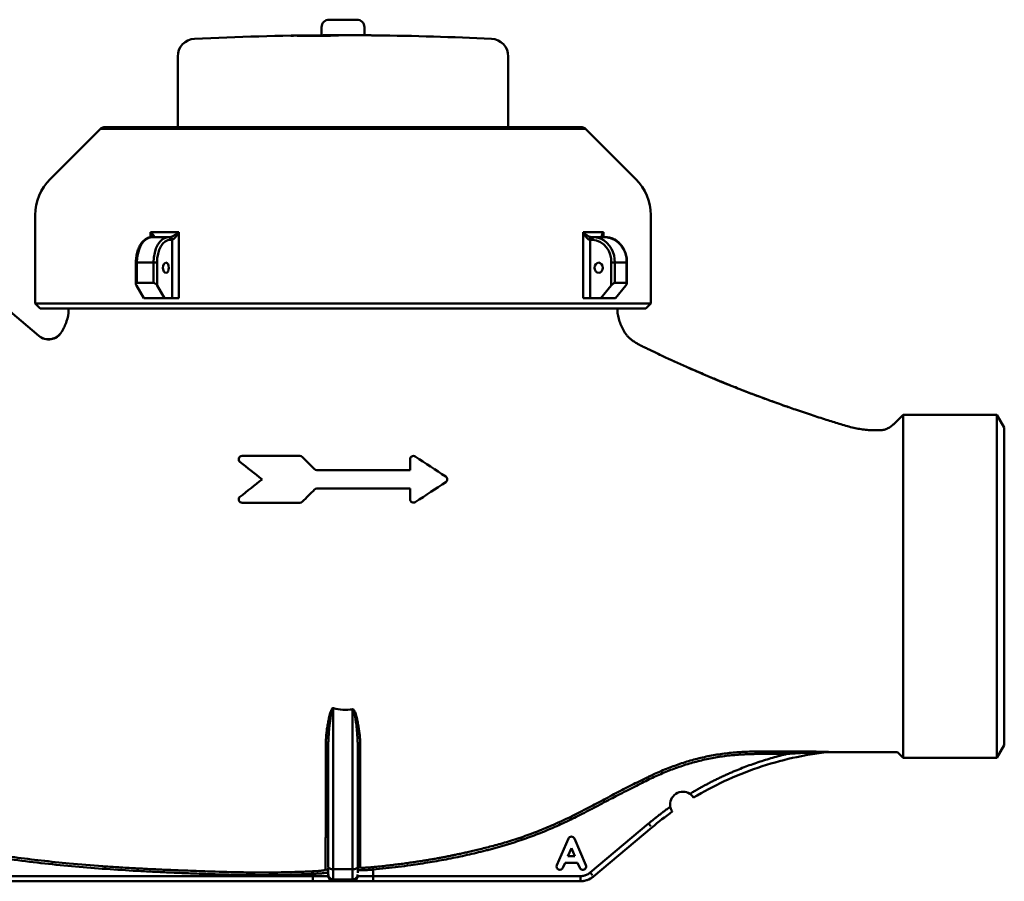
# Model space of a CAD drawing. Extents: x 390 to 3136, y 412 to 865.
# Drawn here: x 2943 to 3136, y 502 to 671 of the extents above; entities that cross this region are included whole.
import ezdxf

# ---------------------------------------------------------------- set-up
doc = ezdxf.new("R2010")
doc.units = 0
doc.layers.get('0').update_dxf_attribs({"linetype": 'CONTINUOUS'})
doc.layers.add('AM_0', color=7, linetype='CONTINUOUS', lineweight=50)

# ---------------------------------------------------------------- blocks, each defined once
blk = doc.blocks.new('A$C22052C31')
at = {"linetype": 'Continuous'}
for p, q in [((167.3, 169.35), (172.7, 169.35)), ((165.8, 167.88), (165.77, 166.29)), ((174.23, 166.28), (174.2, 167.88)), ((165.56, 166.28), (165.56, 166.3)), ((176.84, 166.3), (176.84, 166.26)), ((137.5, 162.1), (137.5, 148.2)), ((202.5, 148.2), (202.5, 162.1)), ((122.31, 147.91), (112.43, 138.03)), ((122.31, 147.91), (217.69, 147.91)), ((123.01, 148.2), (216.99, 148.2)), ((227.57, 138.03), (217.69, 147.91)), ((109.5, 130.96), (109.5, 113.6)), ((230.5, 113.6), (230.5, 130.96)), ((131.29, 126.22), (130.79, 125.76)), ((131.83, 126.5), (131.29, 126.22)), ((132.4, 126.6), (131.83, 126.5)), ((132.15, 127.6), (137.76, 127.6)), ((132.15, 126.57), (132.15, 127.6)), ((135.66, 126.6), (132.4, 126.6)), ((134.04, 125.76), (134.55, 126.22)), ((134.55, 126.22), (135.09, 126.5)), ((135.55, 126.01), (135.06, 125.76)), ((135.09, 126.5), (135.66, 126.6)), ((136.06, 126.1), (135.55, 126.01)), ((135.66, 126.6), (135.97, 126.6)), ((135.97, 126.6), (135.99, 126.6)), ((136.37, 126.1), (136.06, 126.1)), ((136.41, 126.1), (136.37, 126.1)), ((136.41, 114.6), (136.41, 126.1)), ((137.76, 127.6), (137.76, 114.6)), ((217.2, 127.6), (221.19, 127.6)), ((217.2, 114.6), (217.2, 127.6)), ((218.56, 126.1), (218.57, 126.2)), ((218.56, 126.1), (218.56, 114.6)), ((218.61, 126.1), (218.56, 126.1)), ((218.57, 126.2), (218.59, 126.29)), ((218.59, 126.29), (218.62, 126.38)), ((218.61, 126.1), (218.62, 126.2)), ((219.05, 126.1), (218.61, 126.1)), ((218.62, 126.38), (218.66, 126.45)), ((218.62, 126.2), (218.64, 126.29)), ((218.64, 126.29), (218.66, 126.38)), ((218.66, 126.45), (218.7, 126.52)), ((218.66, 126.38), (218.7, 126.45)), ((218.7, 126.52), (218.75, 126.56)), ((218.7, 126.45), (218.74, 126.52)), ((218.74, 126.52), (218.79, 126.56)), ((218.75, 126.56), (218.81, 126.59)), ((218.79, 126.56), (218.85, 126.59)), ((218.81, 126.59), (218.87, 126.6)), ((218.85, 126.59), (218.9, 126.6)), ((218.87, 126.6), (218.9, 126.6)), ((218.9, 126.6), (219.34, 126.6)), ((219.05, 126.2), (219.07, 126.29)), ((219.05, 126.1), (219.05, 126.2)), ((219.07, 126.29), (219.1, 126.38)), ((219.1, 126.38), (219.13, 126.45)), ((219.13, 126.45), (219.18, 126.52)), ((219.18, 126.52), (219.23, 126.56)), ((219.23, 126.56), (219.28, 126.59)), ((219.28, 126.59), (219.34, 126.6)), ((219.34, 126.6), (220.13, 126.5)), ((221.66, 126.6), (219.34, 126.6)), ((220.13, 126.5), (220.72, 126.3)), ((221.19, 127.6), (221.19, 126.61)), ((221.22, 126.6), (221.2, 126.6)), ((129.99, 124.38), (129.72, 123.51)), ((130.35, 125.14), (129.99, 124.38)), ((130.79, 125.76), (130.35, 125.14)), ((132.98, 123.51), (133.24, 124.38)), ((133.24, 124.38), (133.61, 125.14)), ((133.61, 125.14), (134.04, 125.76)), ((133.89, 124.1), (133.65, 123.32)), ((134.22, 124.78), (133.89, 124.1)), ((134.61, 125.34), (134.22, 124.78)), ((135.06, 125.76), (134.61, 125.34)), ((129.55, 122.58), (129.5, 121.6)), ((129.72, 123.51), (129.55, 122.58)), ((132.76, 121.6), (132.81, 122.58)), ((132.81, 122.58), (132.98, 123.51)), ((133.5, 122.48), (133.45, 121.6)), ((133.65, 123.32), (133.5, 122.48)), ((129.29, 121.6), (129.29, 117.39)), ((129.29, 121.6), (129.5, 121.6)), ((129.5, 121.6), (129.5, 117.6)), ((132.76, 121.6), (129.5, 121.6)), ((132.76, 121.6), (133.45, 121.6)), ((132.76, 117.6), (132.76, 121.6)), ((133.45, 121.6), (133.45, 117.1)), ((134.66, 120.98), (134.61, 120.6)), ((134.61, 120.6), (134.66, 120.22)), ((134.78, 121.31), (134.66, 120.98)), ((134.66, 120.22), (134.78, 119.89)), ((134.97, 121.52), (134.78, 121.31)), ((135.19, 121.6), (134.97, 121.52)), ((135.42, 121.52), (135.19, 121.6)), ((135.6, 121.31), (135.42, 121.52)), ((135.73, 120.98), (135.6, 121.31)), ((135.6, 119.89), (135.73, 120.22)), ((135.77, 120.6), (135.73, 120.98)), ((135.73, 120.22), (135.77, 120.6)), ((219.45, 120.6), (219.52, 120.98)), ((219.52, 120.22), (219.45, 120.6)), ((219.52, 120.98), (219.69, 121.31)), ((219.69, 119.89), (219.52, 120.22)), ((219.69, 121.31), (219.96, 121.52)), ((219.96, 121.52), (220.27, 121.6)), ((220.27, 121.6), (220.58, 121.52)), ((220.58, 121.52), (220.84, 121.31)), ((220.84, 121.31), (221.02, 120.98)), ((221.02, 120.22), (220.84, 119.89)), ((221.02, 120.98), (221.08, 120.6)), ((221.08, 120.6), (221.02, 120.22)), ((222.71, 121.6), (223.41, 121.6)), ((222.71, 117.1), (222.71, 121.6)), ((223.41, 121.6), (223.41, 117.6)), ((225.73, 121.6), (223.41, 121.6)), ((225.73, 117.6), (225.73, 121.6)), ((225.73, 121.6), (225.82, 121.6)), ((225.82, 117.51), (225.82, 121.6)), ((134.78, 119.89), (134.97, 119.68)), ((134.97, 119.68), (135.19, 119.6)), ((135.19, 119.6), (135.42, 119.68)), ((135.42, 119.68), (135.6, 119.89)), ((219.96, 119.68), (219.69, 119.89)), ((220.27, 119.6), (219.96, 119.68)), ((220.58, 119.68), (220.27, 119.6)), ((220.84, 119.89), (220.58, 119.68)), ((129.38, 117.1), (130.83, 114.6)), ((132.76, 117.6), (129.5, 117.6)), ((133.45, 117.1), (134.9, 114.6)), ((222.71, 117.1), (220.68, 114.6)), ((225.73, 117.6), (223.41, 117.6)), ((225.61, 117.1), (223.58, 114.6)), ((134.9, 114.6), (130.83, 114.6)), ((134.9, 114.6), (136.41, 114.6)), ((137.76, 114.6), (136.41, 114.6)), ((218.56, 114.6), (217.2, 114.6)), ((220.68, 114.6), (218.56, 114.6)), ((223.58, 114.6), (220.68, 114.6)), ((110.19, 107.24), (102.33, 113.83)), ((109.5, 113.6), (110.5, 112.6)), ((109.5, 113.6), (230.5, 113.6)), ((110.5, 112.6), (229.5, 112.6)), ((116, 112.6), (116.05, 112.29)), ((223.98, 112.6), (223.95, 112.27)), ((229.5, 112.6), (230.5, 113.6)), ((235, 102.21), (235, 102.25)), ((280.1, 91.7), (278.21, 89.81)), ((298.56, 91.7), (280.1, 91.7)), ((280.1, 91.7), (280.1, 24.28)), ((300, 89.2), (298.56, 91.7)), ((298.56, 91.7), (298.56, 24.28)), ((300, 89.2), (300, 26.78)), ((275.39, 88.65), (274.78, 88.65)), ((168.1, 2.37), (168.1, 34.02)), ((171.9, 33.78), (171.89, 33.82)), ((171.9, 33.78), (171.9, 2.37)), ((167.1, 2.87), (167.1, 26.43)), ((172.9, 26.39), (172.9, 2.87)), ((252.02, 25.53), (257.34, 25.53)), ((264.9, 25.35), (264.87, 25.35)), ((264.93, 25.35), (279.03, 25.35)), ((265.36, 25.4), (265.3, 25.39)), ((265.42, 25.41), (265.36, 25.4)), ((279.03, 25.35), (280.1, 24.28)), ((298.56, 24.28), (300, 26.78)), ((257.34, 25.03), (252.02, 25.03)), ((280.1, 24.28), (298.56, 24.28)), ((229.87, 20.45), (229.77, 20.4)), ((229.98, 20.5), (229.87, 20.45)), ((218.59, 1.72), (230.08, 11.35)), ((219.24, 0.95), (230.72, 10.59)), ((212.05, 3.15), (214.3, 8.4)), ((215.48, 8.4), (217.73, 3.15)), ((214.21, 4.93), (214.89, 6.52)), ((214.89, 6.52), (215.57, 4.93)), ((215.57, 4.93), (214.21, 4.93)), ((167.14, 2.78), (167.1, 2.87)), ((171.9, 2.37), (168.1, 2.37)), ((175.9, 2.29), (175.9, 1.02)), ((213.66, 3.65), (213.23, 2.64)), ((216.12, 3.65), (213.66, 3.65)), ((216.55, 2.64), (216.12, 3.65)), ((164.1, 1.02), (98.04, 1.02)), ((98.04, 0.02), (164.1, 0.02)), ((164.1, 1.02), (164.1, 1.46)), ((167.06, 1.79), (167.1, 1.81)), ((167.1, 1.4), (167.12, 1.18)), ((167.14, 1.18), (167.1, 1.37)), ((167.1, 1.37), (167.1, 1.05)), ((168.1, 0.37), (171.9, 0.37)), ((168.1, 0.05), (168.1, 0.37)), ((171.9, 0.37), (171.9, 0.05)), ((172.9, 1.05), (172.9, 1.24)), ((216.66, 1.02), (175.9, 1.02)), ((175.9, 0.02), (216.66, 0.02)), ((216.66, 0.02), (216.64, 0)), ((219.22, 0.94), (219.24, 0.95)), ((216.64, 0), (98.07, 0))]:
    blk.add_line(p, q, dxfattribs=at)
for centre, radius, start, end in [((167.3, 167.85), 1.5, 90, 179), ((172.7, 167.85), 1.5, 1, 90), ((141, 162.1), 3.5, 92.7773, 180), ((170, -435.7), 602, 90.37124, 92.77732), ((163.64, -134.76), 300.99, 90.5472, 90.6554), ((165.76, -134.72), 300.99, 89.4439, 90.6553), ((170, -435.7), 602, 87.22268, 89.39575), ((199, 162.1), 3.5, 0, 87.2227), ((123.01, 147.2), 1, 90, 135), ((216.99, 147.2), 1, 45, 90), ((119.5, 130.96), 10, 135, 180), ((220.5, 130.96), 10, 0, 45), ((135.6, 126.14), 0.461, 354.7609, 83.5629), ((135.91, 126.14), 0.461, 354.7609, 83.5629), ((135.94, 126.13), 0.475, 356.6503, 83.4151), ((218.58, 121.98), 4.15, 354.7609, 83.5629), ((218.36, 121.83), 5.06, 357.3922, 62.1834), ((221.14, 122.02), 4.61, 354.7609, 83.5629), ((236.8, 15.1), 2.5, 56.1913, 190.4509), ((272.5, -39.2), 65, 125.525, 129.9999), ((214.89, 8.15), 0.641, 23.1603, 156.8397), ((212.64, 2.89), 0.641, 156.8397, 336.8397), ((217.14, 2.89), 0.641, 203.1603, 23.1603)]:
    blk.add_arc(centre, radius, start, end, dxfattribs=at)
for centre, major_axis, ratio, start_param, end_param in [((129.79, 117.1), (-0.444, 0.444), 0.515424, 5.807275, 7.378071), ((133.05, 117.1), (-0.444, 0.444), 0.515424, 4.236479, 5.807275), ((223, 117.1), (0.476, 0.476), 0.319763, 0.309488, 1.880284), ((225.32, 117.1), (0.476, 0.476), 0.319763, 5.021877, 6.592673), ((216.64, 4), (-3.06, -2.57), 0.999908, 0.872619, 1.570796)]:
    blk.add_ellipse(centre, major_axis=major_axis, ratio=ratio, start_param=start_param, end_param=end_param, dxfattribs=at)
for points, knots in [([(160.2, 166.21), (160.09, 166.21), (159.87, 166.21), (159.74, 166.21), (159.77, 166.21), (159.97, 166.22), (160.31, 166.22), (160.76, 166.23), (161.27, 166.24), (161.77, 166.24), (162.12, 166.25), (162.28, 166.25), (162.32, 166.25)], [0, 0, 0, 0, 0.107299, 0.214658, 0.322013, 0.42937, 0.536736, 0.644113, 0.7515, 0.85889, 0.966275, 1, 1, 1, 1]), ([(161.15, 166.21), (161.18, 166.22), (161.23, 166.22), (161.1, 166.22), (160.88, 166.22), (160.77, 166.22)], [0, 0, 0, 0, 0.322251, 0.644504, 1, 1, 1, 1]), ([(168.68, 166.23), (168.29, 166.22), (167.5, 166.21), (166, 166.19), (164.47, 166.18), (163.05, 166.18), (161.9, 166.18), (161.17, 166.19), (160.92, 166.2), (161.08, 166.21), (161.15, 166.21)], [0, 0, 0, 0, 0.128827, 0.257679, 0.386524, 0.515359, 0.644187, 0.773013, 0.901844, 1, 1, 1, 1]), ([(176.35, 166.27), (176.31, 166.27), (176.12, 166.27), (175.28, 166.28), (173.86, 166.28), (171.88, 166.29), (169.82, 166.29), (167.95, 166.29), (166.64, 166.29), (166.22, 166.29), (166.1, 166.29)], [0, 0, 0, 0, 0.022823, 0.124161, 0.286065, 0.447969, 0.609872, 0.771773, 0.933673, 1, 1, 1, 1]), ([(168.68, 166.26), (168.79, 166.25), (169, 166.25), (169.14, 166.25), (169.11, 166.24), (168.94, 166.23), (168.76, 166.23), (168.68, 166.23)], [0, 0, 0, 0, 0.214568, 0.429253, 0.643954, 0.858671, 1, 1, 1, 1]), ([(132.4, 126.6), (132.26, 126.59), (131.89, 126.57), (131.31, 126.33), (130.7, 125.86), (130.18, 125.19), (129.75, 124.34), (129.45, 123.35), (129.31, 122.41), (129.29, 121.82), (129.29, 121.6)], [0, 0, 0, 0, 0.079578, 0.2111222, 0.3445305, 0.4833291, 0.626107, 0.769843, 0.9132498, 1, 1, 1, 1]), ([(132.15, 127.6), (132.15, 127.6), (132.25, 127.51), (132.48, 127.3), (132.74, 127.01), (132.87, 126.77), (132.86, 126.67), (132.81, 126.62), (132.77, 126.61), (132.73, 126.6)], [0, 0, 0, 0, 0.003547, 0.208315, 0.524187, 0.73727, 0.872475, 0.90113, 1, 1, 1, 1]), ([(132.51, 126.55), (132.5, 126.59), (132.5, 126.79), (132.36, 127.16), (132.22, 127.47), (132.15, 127.6), (132.15, 127.6)], [0, 0, 0, 0, 0.1265694, 0.6531153, 0.9940651, 1, 1, 1, 1]), ([(132.7, 126.6), (132.7, 126.6), (132.7, 126.6), (132.68, 126.6), (132.66, 126.61)], [0, 0, 0, 0, 0.450589, 1, 1, 1, 1]), ([(135.99, 126.6), (136.04, 126.61), (136.1, 126.62), (136.26, 126.67), (136.5, 126.77), (136.93, 127.01), (137.37, 127.3), (137.65, 127.51), (137.76, 127.6), (137.76, 127.6)], [0, 0, 0, 0, 0.09887, 0.127525, 0.26273, 0.475813, 0.791685, 0.996453, 1, 1, 1, 1]), ([(137.76, 127.6), (137.76, 127.6), (137.69, 127.47), (137.5, 127.15), (137.18, 126.72), (136.85, 126.36), (136.65, 126.2), (136.52, 126.13), (136.46, 126.11), (136.41, 126.1)], [0, 0, 0, 0, 0.003557, 0.207893, 0.523459, 0.736799, 0.872335, 0.900523, 1, 1, 1, 1]), ([(218.56, 126.1), (218.5, 126.11), (218.42, 126.13), (218.25, 126.2), (218.03, 126.36), (217.69, 126.72), (217.4, 127.15), (217.25, 127.47), (217.2, 127.6), (217.2, 127.6)], [0, 0, 0, 0, 0.099477, 0.127665, 0.263201, 0.476541, 0.792107, 0.996443, 1, 1, 1, 1]), ([(217.2, 127.6), (217.2, 127.6), (217.28, 127.51), (217.5, 127.3), (217.87, 127.01), (218.28, 126.77), (218.54, 126.67), (218.72, 126.62), (218.8, 126.61), (218.87, 126.6)], [0, 0, 0, 0, 0.003547, 0.208315, 0.524187, 0.73727, 0.872475, 0.90113, 1, 1, 1, 1]), ([(221.19, 126.6), (221.13, 126.61), (221.06, 126.62), (220.96, 126.67), (220.87, 126.77), (220.86, 127.01), (220.98, 127.3), (221.13, 127.51), (221.19, 127.6), (221.19, 127.6)], [0, 0, 0, 0, 0.09887, 0.127525, 0.26273, 0.475813, 0.791685, 0.996453, 1, 1, 1, 1]), ([(221.19, 127.6), (221.19, 127.6), (221.17, 127.53), (221.13, 127.41), (221.08, 127.19), (221.04, 126.99), (221.04, 126.86), (221.05, 126.82)], [0, 0, 0, 0, 0.008214, 0.243727, 0.480357, 0.84249, 1, 1, 1, 1]), ([(221.2, 126.6), (221.17, 126.6), (221.1, 126.61), (221.08, 126.64), (221.05, 126.64), (221.05, 126.76), (221.05, 126.82)], [0, 0, 0, 0, 0.136275, 0.328781, 0.659247, 1, 1, 1, 1]), ([(223.88, 125.83), (223.88, 125.83), (223.64, 126.06), (223.05, 126.34), (222.29, 126.58), (221.82, 126.59), (221.66, 126.6)], [0, 0, 0, 0, 0.000909, 0.399353, 0.794239, 1, 1, 1, 1]), ([(225.82, 121.6), (225.82, 121.8), (225.8, 122.36), (225.62, 123.28), (225.21, 124.28), (224.64, 125.17), (224.14, 125.61), (223.88, 125.83)], [0, 0, 0, 0, 0.118428, 0.3385047, 0.5591987, 0.7800232, 1, 1, 1, 1]), ([(114.7, 108.01), (115.08, 108.66), (115.42, 109.35), (115.9, 110.78), (116.05, 111.54), (116.05, 112.29)], [0, 0, 0, 0, 0.5, 0.5, 1, 1, 1, 1]), ([(225.34, 107.94), (224.95, 108.6), (224.61, 109.29), (224.11, 110.74), (223.95, 111.5), (223.95, 112.27)], [0, 0, 0, 0, 0.5, 0.5, 1, 1, 1, 1]), ([(110.18, 107.2), (110.51, 106.93), (111.29, 106.52), (112.61, 106.45), (113.84, 106.93), (114.45, 107.57), (114.67, 107.94)], [0, 0, 0, 0, 1.123115, 2.246347, 3.369696, 4.493164, 4.493164, 4.493164, 4.493164]), ([(110.19, 107.24), (110.19, 107.24), (110.19, 107.24), (110.19, 107.22), (110.18, 107.21), (110.18, 107.2)], [0, 0, 0, 0, 0.341542, 0.674845, 1, 1, 1, 1]), ([(114.65, 107.94), (114.44, 107.6), (113.84, 106.98), (112.64, 106.49), (111.31, 106.55), (110.52, 106.96), (110.19, 107.24)], [0.085224, 0.085224, 0.085224, 0.085224, 1.288402, 2.576805, 3.865207, 5.153609, 5.153609, 5.153609, 5.153609]), ([(225.35, 107.94), (225.39, 107.86), (225.49, 107.7), (225.65, 107.48), (225.84, 107.25), (226.04, 107.03), (226.26, 106.81), (226.51, 106.59), (226.77, 106.38), (227.06, 106.18), (227.39, 105.96), (227.8, 105.71), (228.35, 105.4), (229.05, 105.04), (230.15, 104.52), (231.47, 103.89), (232.89, 103.22), (234.03, 102.69), (234.71, 102.39), (235, 102.25)], [0, 0, 0, 0, 0.023949, 0.048698, 0.074329, 0.100916, 0.128524, 0.157212, 0.187024, 0.217985, 0.250103, 0.290829, 0.346196, 0.416196, 0.500097, 0.667178, 0.804254, 0.914724, 1, 1, 1, 1]), ([(235, 102.25), (235.79, 101.9), (237.39, 101.17), (239.85, 100.1), (242.27, 99.07), (244.71, 98.06), (247.19, 97.06), (249.89, 96.01), (252.63, 94.97), (254.48, 94.3), (255.36, 93.98)], [0, 0, 0, 0, 0.117872, 0.239922, 0.365689, 0.477633, 0.599522, 0.731379, 0.872223, 1, 1, 1, 1]), ([(257.52, 93.22), (257.32, 93.28), (256.1, 93.7), (254.05, 94.45), (251.37, 95.43), (248.56, 96.5), (245.32, 97.77), (241.49, 99.36), (238.02, 100.88), (235.8, 101.87), (235.01, 102.23)], [0, 0, 0, 0, 0.025453, 0.160509, 0.271584, 0.38216, 0.533099, 0.699222, 0.892639, 1, 1, 1, 1]), ([(256.28, 93.66), (257.18, 93.34), (259.1, 92.66), (262.01, 91.68), (264.02, 91.03), (265, 90.72)], [0, 0, 0, 0, 0.311047, 0.665162, 1, 1, 1, 1]), ([(270.11, 89.2), (269.68, 89.31), (269.25, 89.42), (268.4, 89.66), (267.97, 89.8), (266.7, 90.19), (265.85, 90.45), (265, 90.72)], [0, 0, 0, 0, 0.25, 0.25, 0.5, 0.5, 1, 1, 1, 1]), ([(270.11, 89.2), (270.5, 89.11), (271.26, 88.95), (272.43, 88.78), (273.6, 88.67), (274.39, 88.65), (274.78, 88.65)], [0, 0, 0, 0, 1.372606, 2.745232, 4.117878, 5.490544, 5.490544, 5.490544, 5.490544]), ([(275.39, 88.65), (275.65, 88.65), (276.18, 88.7), (276.93, 88.93), (277.63, 89.3), (278.04, 89.64), (278.22, 89.82)], [0, 0, 0, 0, 0.784104, 1.568244, 2.352422, 3.136636, 3.136636, 3.136636, 3.136636]), ([(149.75, 82.44), (149.65, 82.52), (149.57, 82.63), (149.49, 82.87), (149.49, 83.01), (149.57, 83.26), (149.65, 83.39), (149.87, 83.56), (150.01, 83.6), (150.15, 83.6)], [0, 0, 0, 0, 0.25, 0.25, 0.5, 0.5, 0.75, 0.75, 1, 1, 1, 1]), ([(150.15, 83.6), (152.02, 83.6), (153.9, 83.6), (157.69, 83.6), (159.6, 83.6), (161.53, 83.6)], [0, 0, 0, 0, 0.5, 0.5, 1, 1, 1, 1]), ([(183.2, 82.95), (183.2, 83.06), (183.23, 83.18), (183.34, 83.37), (183.42, 83.45), (183.62, 83.57), (183.74, 83.6), (183.98, 83.6), (184.1, 83.56), (184.21, 83.49)], [0, 0, 0, 0, 0.25, 0.25, 0.5, 0.5, 0.75, 0.75, 1, 1, 1, 1]), ([(164.87, 80.8), (167.95, 80.8), (171.02, 80.8), (177.13, 80.8), (180.17, 80.8), (183.2, 80.8)], [0, 0, 0, 0, 0.5, 0.5, 1, 1, 1, 1]), ([(190.21, 79.54), (190.3, 79.48), (190.38, 79.39), (190.48, 79.2), (190.5, 79.09), (190.5, 78.87), (190.47, 78.77), (190.36, 78.59), (190.29, 78.51), (190.21, 78.46)], [0, 0, 0, 0, 0.25, 0.25, 0.5, 0.5, 0.75, 0.75, 1, 1, 1, 1]), ([(150.15, 74.4), (150.02, 74.4), (149.89, 74.44), (149.67, 74.59), (149.59, 74.7), (149.49, 74.95), (149.49, 75.09), (149.56, 75.35), (149.64, 75.47), (149.75, 75.56)], [0, 0, 0, 0, 0.25, 0.25, 0.5, 0.5, 0.75, 0.75, 1, 1, 1, 1]), ([(183.2, 77.2), (180.17, 77.2), (177.12, 77.2), (171.02, 77.2), (167.95, 77.2), (164.87, 77.2)], [0, 0, 0, 0, 0.5, 0.5, 1, 1, 1, 1]), ([(184.21, 74.54), (184.11, 74.48), (184, 74.44), (183.77, 74.43), (183.65, 74.46), (183.44, 74.57), (183.35, 74.65), (183.23, 74.85), (183.2, 74.97), (183.2, 75.09)], [0, 0, 0, 0, 0.25, 0.25, 0.5, 0.5, 0.75, 0.75, 1, 1, 1, 1]), ([(166.62, 26.77), (166.62, 26.91), (166.62, 27.19), (166.64, 27.63), (166.66, 28.08), (166.69, 28.53), (166.74, 28.99), (166.79, 29.46), (166.85, 29.94), (166.95, 30.59), (167.09, 31.37), (167.26, 32.18), (167.42, 32.8), (167.54, 33.2), (167.64, 33.5), (167.73, 33.7), (167.8, 33.84), (167.86, 33.94), (167.92, 34), (167.98, 34.05), (168.05, 34.07), (168.09, 34.06), (168.11, 34.06)], [0, 0, 0, 0, 0.0597279, 0.1201993, 0.1816447, 0.2440667, 0.3072966, 0.3711519, 0.4354398, 0.4999911, 0.6310225, 0.749969, 0.8182535, 0.8749604, 0.9104484, 0.937457, 0.9545236, 0.9687101, 0.9788476, 0.9869148, 0.9935875, 1, 1, 1, 1]), ([(168.1, 34.02), (168.09, 34.03), (168.08, 34.03), (168.05, 34.03), (168.01, 34.01), (167.97, 33.97), (167.93, 33.89), (167.89, 33.79), (167.85, 33.67), (167.81, 33.55), (167.77, 33.4), (167.73, 33.2), (167.68, 32.96), (167.63, 32.71), (167.59, 32.46), (167.54, 32.13), (167.48, 31.72), (167.42, 31.24), (167.36, 30.75), (167.29, 30.1), (167.22, 29.29), (167.14, 28.17), (167.1, 27.22), (167.1, 26.59), (167.1, 26.43)], [0, 0, 0, 0, 0.030198, 0.058052, 0.115404, 0.182747, 0.259896, 0.424387, 0.577759, 0.722515, 0.865754, 1.15891, 1.459335, 1.76414, 2.07033, 2.375153, 2.979567, 3.579984, 4.179519, 4.779823, 5.986718, 7.198057, 9.011766, 9.61454, 9.61454, 9.61454, 9.61454]), ([(168.11, 34.04), (168.72, 33.87), (169.34, 33.76), (170.61, 33.68), (171.26, 33.71), (171.9, 33.8)], [0, 0, 0, 0, 0.5, 0.5, 1, 1, 1, 1]), ([(171.89, 33.81), (171.9, 33.82), (171.92, 33.82), (171.95, 33.81), (171.98, 33.8), (172.02, 33.79), (172.06, 33.76), (172.1, 33.72), (172.16, 33.65), (172.22, 33.54), (172.33, 33.33), (172.45, 33.02), (172.59, 32.58), (172.74, 31.99), (172.91, 31.2), (173.08, 30.29), (173.21, 29.36), (173.3, 28.57), (173.35, 27.88), (173.38, 27.3), (173.38, 26.92), (173.38, 26.73)], [0, 0, 0, 0, 0.003148, 0.006386, 0.009864, 0.013707, 0.018005, 0.026453, 0.03586, 0.050984, 0.071572, 0.12512, 0.180693, 0.250105, 0.365998, 0.500057, 0.627671, 0.750022, 0.835049, 0.918219, 1, 1, 1, 1]), ([(172.9, 26.39), (172.9, 26.52), (172.9, 26.8), (172.89, 27.24), (172.87, 27.71), (172.84, 28.35), (172.78, 29.14), (172.72, 29.89), (172.65, 30.52), (172.59, 31.01), (172.52, 31.5), (172.47, 31.9), (172.42, 32.19), (172.38, 32.41), (172.34, 32.62), (172.31, 32.81), (172.27, 32.98), (172.23, 33.14), (172.19, 33.28), (172.15, 33.4), (172.12, 33.5), (172.08, 33.59), (172.04, 33.66), (172.01, 33.72), (171.97, 33.75), (171.94, 33.78), (171.91, 33.78), (171.9, 33.78)], [0, 0, 0, 0, 0.054801, 0.114703, 0.179707, 0.249812, 0.37401, 0.499618, 0.553177, 0.624521, 0.695818, 0.749423, 0.781177, 0.81072, 0.838054, 0.863183, 0.886112, 0.906844, 0.925388, 0.941754, 0.955957, 0.968019, 0.977979, 0.985904, 0.991932, 0.996378, 1, 1, 1, 1]), ([(166.59, 4.86), (166.59, 4.94), (166.59, 5.1), (166.59, 5.36), (166.59, 5.62), (166.59, 5.9), (166.59, 6.18), (166.59, 6.48), (166.59, 6.78), (166.59, 7.1), (166.59, 7.43), (166.59, 7.77), (166.59, 8.13), (166.59, 8.49), (166.6, 8.87), (166.6, 9.26), (166.6, 9.66), (166.6, 10.08), (166.6, 10.51), (166.6, 10.95), (166.6, 11.41), (166.6, 11.87), (166.6, 12.35), (166.6, 13.13), (166.6, 14.27), (166.6, 15.8), (166.61, 17.41), (166.61, 18.85), (166.61, 20.09), (166.61, 21.12), (166.61, 22.19), (166.61, 23.29), (166.61, 24.42), (166.62, 25.57), (166.62, 26.37), (166.62, 26.77)], [0, 0, 0, 0, 0.023199, 0.046418, 0.069575, 0.092574, 0.11539, 0.138165, 0.160939, 0.183679, 0.20639, 0.229074, 0.251729, 0.274363, 0.296973, 0.319555, 0.342066, 0.364644, 0.387416, 0.410222, 0.432859, 0.455256, 0.477618, 0.499992, 0.563505, 0.626356, 0.688511, 0.74999, 0.784919, 0.820025, 0.855731, 0.89186, 0.927732, 0.963758, 1, 1, 1, 1]), ([(167.1, 26.43), (167.1, 26.47), (167.08, 26.56), (166.97, 26.67), (166.81, 26.75), (166.68, 26.77), (166.62, 26.77)], [0, 0, 0, 0, 0.1068929, 0.2137181, 0.3204755, 0.4271652, 0.4271652, 0.4271652, 0.4271652]), ([(172.9, 26.39), (172.9, 26.43), (172.92, 26.52), (173.03, 26.63), (173.19, 26.71), (173.32, 26.73), (173.38, 26.73)], [0, 0, 0, 0, 0.1900063, 0.3797925, 0.5693586, 0.7587047, 0.7587047, 0.7587047, 0.7587047]), ([(173.38, 26.73), (173.38, 26.53), (173.38, 26.13), (173.38, 25.53), (173.38, 24.95), (173.38, 24.38), (173.38, 23.81), (173.38, 23.26), (173.38, 22.7), (173.38, 22.16), (173.38, 21.63), (173.38, 21.11), (173.38, 20.61), (173.38, 20.11), (173.38, 19.62), (173.38, 18.15), (173.38, 15.81), (173.38, 12.93), (173.38, 10.4), (173.38, 8.65), (173.38, 7.39), (173.38, 6.68), (173.38, 5.89), (173.37, 5.46), (173.37, 5.13)], [0, 0, 0, 0, 0.018413, 0.0367513, 0.0549872, 0.0730943, 0.0911234, 0.1091979, 0.1273103, 0.1453531, 0.1632189, 0.1808287, 0.1982566, 0.2156075, 0.2328788, 0.2500441, 0.3744725, 0.5000218, 0.6201312, 0.7499982, 0.8074035, 0.8750049, 0.9085463, 1, 1, 1, 1]), ([(229.98, 20.5), (230.19, 20.61), (230.62, 20.81), (231.48, 21.21), (232.57, 21.68), (233.89, 22.22), (235.67, 22.9), (237.92, 23.66), (240.69, 24.38), (243.5, 24.93), (245.86, 25.23), (247.76, 25.39), (249.18, 25.47), (250.37, 25.51), (251.31, 25.53), (251.79, 25.53), (252.02, 25.53)], [0, 0, 0, 0, 0.708764, 1.417732, 2.836403, 4.256304, 5.677343, 8.520752, 11.364864, 14.2089, 17.05243, 18.473831, 19.894451, 21.313664, 22.022526, 22.730776, 22.730776, 22.730776, 22.730776]), ([(265.37, 25.4), (263.02, 25.14), (258.34, 24.37), (251.49, 22.44), (244.97, 19.81), (240.86, 17.62), (238.91, 16.44)], [0.283034, 0.283034, 0.283034, 0.283034, 7.411107, 14.567234, 21.72336, 28.596453, 28.596453, 28.596453, 28.596453]), ([(252.02, 25.53), (252.02, 25.52), (252.02, 25.49), (252.02, 25.37), (252.02, 25.21), (252.02, 25.09), (252.02, 25.03)], [0, 0, 0, 0, 0.1845768, 0.3687215, 0.5524341, 0.7357146, 0.7357146, 0.7357146, 0.7357146]), ([(257.34, 25.53), (257.34, 25.51), (257.34, 25.46), (257.34, 25.27), (257.34, 25.15), (257.34, 25.03)], [0, 0, 0, 0, 0.5, 0.5, 1, 1, 1, 1]), ([(257.34, 25.53), (257.51, 25.53), (257.86, 25.53), (258.38, 25.53), (258.92, 25.52), (259.63, 25.52), (260.51, 25.51), (261.58, 25.5), (262.63, 25.49), (263.52, 25.47), (264.18, 25.46), (264.59, 25.45), (264.88, 25.44), (265.06, 25.44), (265.2, 25.43), (265.28, 25.43), (265.32, 25.42)], [0, 0, 0, 0, 0.063884, 0.128618, 0.194221, 0.26071, 0.391672, 0.52141, 0.65936, 0.782113, 0.853149, 0.912455, 0.939984, 0.963664, 0.983607, 1, 1, 1, 1]), ([(265.3, 25.41), (265.06, 25.41), (263.83, 25.39), (261.13, 25.28), (258.72, 25.12), (257.34, 25.03)], [0, 0, 0, 0, 0.094143, 0.482101, 1, 1, 1, 1]), ([(265.37, 25.4), (265.37, 25.4), (265.39, 25.41), (265.39, 25.41), (265.39, 25.41), (265.38, 25.41), (265.35, 25.41), (265.32, 25.41), (265.3, 25.41), (265.3, 25.41)], [0, 0, 0, 0, 0.1201461, 0.2392562, 0.3542273, 0.4693539, 0.7172375, 0.9810525, 1, 1, 1, 1]), ([(265.32, 25.42), (265.34, 25.42), (265.38, 25.42), (265.43, 25.42), (265.45, 25.41), (265.45, 25.41), (265.43, 25.41), (265.42, 25.41)], [0, 0, 0, 0, 0.2520132, 0.4631193, 0.6454207, 0.8172194, 1, 1, 1, 1]), ([(265.37, 25.4), (265.37, 25.4), (265.38, 25.4), (265.4, 25.41), (265.41, 25.41), (265.42, 25.41), (265.42, 25.41)], [0, 0, 0, 0, 0.01504605, 0.03009209, 0.04513812, 0.06018415, 0.06018415, 0.06018415, 0.06018415]), ([(252.02, 25.03), (251.74, 25.03), (251.17, 25.03), (250.32, 25.01), (249.5, 24.98), (248.69, 24.95), (247.91, 24.9), (247.14, 24.84), (246.16, 24.75), (244.98, 24.62), (243.58, 24.41), (242.19, 24.16), (240.36, 23.76), (238.08, 23.16), (235.84, 22.42), (234.08, 21.76), (232.78, 21.23), (231.48, 20.67), (230.62, 20.26), (230.19, 20.05)], [0, 0, 0, 0, 0.038165, 0.075504, 0.112024, 0.14773, 0.18263, 0.216732, 0.250043, 0.312883, 0.375036, 0.437253, 0.500081, 0.624073, 0.750296, 0.812082, 0.874265, 0.936889, 1, 1, 1, 1]), ([(238.19, 17.18), (238.42, 17.32), (238.88, 17.59), (239.57, 17.99), (240.26, 18.39), (240.96, 18.77), (241.67, 19.15), (242.37, 19.52), (243.09, 19.88), (243.8, 20.23), (244.53, 20.58), (245.25, 20.91), (245.98, 21.24), (246.72, 21.55), (247.66, 21.95), (248.83, 22.41), (250.22, 22.93), (251.63, 23.41), (253.04, 23.87), (254.46, 24.29), (255.89, 24.68), (256.86, 24.91), (257.34, 25.03)], [0, 0, 0, 0, 0.038526, 0.07702, 0.115489, 0.153938, 0.192372, 0.230797, 0.269219, 0.307644, 0.346077, 0.384524, 0.42299, 0.461482, 0.500004, 0.571513, 0.642934, 0.714305, 0.78566, 0.857037, 0.928472, 1, 1, 1, 1]), ([(205, 8.63), (205.54, 8.81), (206.08, 9), (207.15, 9.39), (207.69, 9.6), (209.28, 10.22), (210.33, 10.66), (213.47, 12.04), (215.53, 13.04), (218.58, 14.62), (219.59, 15.16), (221.61, 16.24), (222.63, 16.77), (224.66, 17.83), (225.68, 18.36), (227.72, 19.39), (228.74, 19.9), (229.77, 20.4)], [0, 0, 0, 0, 0.0625, 0.0625, 0.125, 0.125, 0.25, 0.25, 0.5, 0.5, 0.625, 0.625, 0.75, 0.75, 0.875, 0.875, 1, 1, 1, 1]), ([(230.19, 20.05), (229.73, 19.82), (228.77, 19.34), (227.27, 18.58), (225.67, 17.76), (224.11, 16.95), (222.52, 16.13), (220.84, 15.25), (219.25, 14.42), (217.68, 13.6), (216.29, 12.89), (214.72, 12.11), (213.19, 11.38), (211.61, 10.67), (210.01, 9.98), (208.39, 9.33), (206.78, 8.72), (205.7, 8.34), (205.16, 8.15)], [0, 0, 0, 0, 0.056156, 0.116565, 0.181229, 0.250148, 0.306824, 0.375011, 0.455728, 0.499964, 0.566733, 0.624979, 0.688331, 0.750009, 0.813369, 0.876136, 0.938336, 1, 1, 1, 1]), ([(230.19, 20.05), (230.17, 20.11), (230.11, 20.23), (230.04, 20.37), (229.99, 20.47), (229.98, 20.5), (229.98, 20.5)], [0, 0, 0, 0, 0.1832806, 0.3669932, 0.5511379, 0.7357146, 0.7357146, 0.7357146, 0.7357146]), ([(238.91, 16.44), (238.91, 16.44), (238.89, 16.47), (238.84, 16.55), (238.79, 16.62), (238.67, 16.76), (238.59, 16.85), (238.41, 17.02), (238.3, 17.1), (238.19, 17.18)], [0, 0, 0, 0, 0.25, 0.25, 0.5, 0.5, 0.75, 0.75, 1, 1, 1, 1]), ([(230.08, 11.35), (230.27, 11.52), (230.67, 11.85), (231.27, 12.33), (231.87, 12.81), (232.48, 13.28), (233.09, 13.74), (233.71, 14.2), (234.13, 14.5), (234.34, 14.65)], [0, 0, 0, 0, 0.142906, 0.285763, 0.428591, 0.571409, 0.714237, 0.857094, 1, 1, 1, 1]), ([(234.34, 14.65), (234.37, 14.51), (234.4, 14.39), (234.48, 14.15), (234.53, 14.04), (234.62, 13.87), (234.66, 13.81), (234.72, 13.72), (234.73, 13.7), (234.73, 13.7)], [0, 0, 0, 0, 0.25, 0.25, 0.5, 0.5, 0.75, 0.75, 1, 1, 1, 1]), ([(175.85, 2.79), (176.32, 2.84), (177.25, 2.93), (178.61, 3.08), (179.92, 3.23), (181.17, 3.38), (182.36, 3.54), (183.5, 3.7), (184.58, 3.86), (185.6, 4.02), (186.57, 4.18), (187.48, 4.33), (188.34, 4.48), (189.14, 4.63), (189.88, 4.77), (190.54, 4.9), (191.16, 5.02), (191.8, 5.15), (192.53, 5.31), (193.36, 5.48), (194.28, 5.69), (195.3, 5.92), (196.42, 6.19), (197.63, 6.49), (198.93, 6.82), (200.32, 7.19), (201.8, 7.61), (203.38, 8.09), (204.45, 8.44), (205, 8.63)], [0, 0, 0, 0, 0.04787, 0.093873, 0.138009, 0.180277, 0.220675, 0.259202, 0.295858, 0.330641, 0.363551, 0.39459, 0.423757, 0.451053, 0.476476, 0.500027, 0.518512, 0.540324, 0.565462, 0.593928, 0.62572, 0.66084, 0.699288, 0.741067, 0.786179, 0.834628, 0.886417, 0.941543, 1, 1, 1, 1]), ([(205.16, 8.15), (204.87, 8.06), (204.3, 7.86), (203.43, 7.58), (202.54, 7.31), (201.65, 7.04), (200.75, 6.78), (199.84, 6.52), (198.93, 6.27), (197.13, 5.8), (194.39, 5.14), (190.75, 4.39), (187.04, 3.73), (183.76, 3.23), (180.87, 2.84), (178.4, 2.54), (176.73, 2.38), (175.9, 2.29)], [0, 0, 0, 0, 0.030395, 0.061022, 0.091884, 0.122983, 0.154322, 0.185905, 0.217733, 0.249809, 0.372558, 0.499924, 0.62281, 0.75007, 0.832543, 0.915847, 1, 1, 1, 1]), ([(205, 8.63), (205, 8.62), (205.01, 8.6), (205.05, 8.49), (205.1, 8.34), (205.14, 8.21), (205.16, 8.15)], [0, 0, 0, 0, 0.1928356, 0.3846609, 0.5754761, 0.7652812, 0.7652812, 0.7652812, 0.7652812]), ([(134.79, 1.78), (134.29, 1.8), (133.28, 1.85), (131.26, 1.95), (127.73, 2.14), (122.69, 2.46), (116.65, 2.95), (110.62, 3.57), (104.6, 4.31), (99.6, 5.01), (95.6, 5.62), (92.61, 6.1), (90.12, 6.52), (88.13, 6.87), (87.13, 7.05), (86.64, 7.14)], [0, 0, 0, 0, 1.514692, 3.029279, 6.058573, 12.117381, 18.17458, 24.230382, 30.286013, 36.342189, 39.370576, 42.399027, 45.427373, 46.941468, 48.455491, 48.455491, 48.455491, 48.455491]), ([(86.73, 7.63), (87.23, 7.54), (88.3, 7.34), (89.96, 7.05), (91.77, 6.74), (93.72, 6.42), (95.81, 6.09), (98.05, 5.75), (101.27, 5.28), (105.49, 4.7), (110.76, 4.06), (116.53, 3.46), (121.49, 3.05), (125.68, 2.76), (128.63, 2.59), (131.72, 2.42), (133.74, 2.33), (134.82, 2.28)], [0, 0, 0, 0, 0.0319601, 0.0668714, 0.1047346, 0.1455509, 0.1893204, 0.2360424, 0.2857162, 0.390818, 0.5000018, 0.6146924, 0.7500006, 0.8080959, 0.8750011, 0.9332724, 1, 1, 1, 1]), ([(166.57, 2.31), (166.57, 2.34), (166.57, 2.39), (166.58, 2.48), (166.58, 2.58), (166.58, 2.7), (166.58, 2.81), (166.58, 2.9), (166.58, 2.99), (166.57, 3.09), (166.57, 3.19), (166.57, 3.32), (166.57, 3.49), (166.57, 3.7), (166.57, 3.9), (166.58, 4.16), (166.58, 4.47), (166.59, 4.73), (166.59, 4.86)], [0, 0, 0, 0, 0.044686, 0.0920261, 0.1420242, 0.1946836, 0.2500061, 0.2756439, 0.3076997, 0.3461557, 0.3910089, 0.4422894, 0.5000054, 0.5966057, 0.67994, 0.750004, 0.881347, 1, 1, 1, 1]), ([(173.37, 5.13), (173.37, 5.09), (173.37, 5), (173.37, 4.88), (173.37, 4.76), (173.37, 4.64), (173.37, 4.53), (173.37, 4.41), (173.37, 4.27), (173.37, 4.13), (173.37, 3.97), (173.36, 3.83), (173.36, 3.71), (173.36, 3.61), (173.36, 3.53), (173.37, 3.44), (173.37, 3.34), (173.37, 3.22), (173.37, 3.08), (173.36, 2.95), (173.36, 2.84), (173.36, 2.79), (173.36, 2.76)], [0, 0, 0, 0, 0.0411039, 0.082437, 0.1239941, 0.1657741, 0.2077757, 0.2499994, 0.3055321, 0.3657113, 0.4305373, 0.4999978, 0.5416805, 0.5833551, 0.6250084, 0.6666582, 0.7083242, 0.7499963, 0.8152983, 0.8928536, 0.9478402, 1, 1, 1, 1]), ([(134.82, 2.28), (134.82, 2.27), (134.81, 2.24), (134.81, 2.13), (134.8, 1.97), (134.8, 1.84), (134.79, 1.78)], [0, 0, 0, 0, 0.1863031, 0.3726038, 0.5589021, 0.745198, 0.745198, 0.745198, 0.745198]), ([(134.82, 2.28), (135.24, 2.26), (136.61, 2.2), (139.47, 2.09), (143.92, 1.94), (148.09, 1.81), (151.49, 1.75), (153.66, 1.73), (156.01, 1.74), (158.54, 1.78), (161.25, 1.85), (163.12, 1.92), (164.08, 1.96)], [0, 0, 0, 0, 0.043103, 0.14087, 0.293181, 0.499998, 0.567977, 0.642101, 0.722366, 0.80877, 0.901314, 1, 1, 1, 1]), ([(164.08, 1.96), (164.13, 1.96), (164.24, 1.97), (164.4, 1.98), (164.56, 1.99), (164.72, 2), (164.88, 2.01), (165.13, 2.03), (165.47, 2.06), (165.85, 2.1), (166.17, 2.15), (166.37, 2.19), (166.49, 2.24), (166.56, 2.27), (166.57, 2.3), (166.57, 2.31)], [0, 0, 0, 0, 0.041356, 0.082608, 0.123939, 0.165533, 0.207568, 0.250219, 0.375981, 0.500067, 0.624676, 0.749907, 0.833814, 0.916697, 1, 1, 1, 1]), ([(164.1, 1.46), (164.1, 1.53), (164.09, 1.65), (164.08, 1.81), (164.08, 1.93), (164.08, 1.96), (164.08, 1.96)], [0, 0, 0, 0, 0.193807, 0.3874042, 0.5807916, 0.7739692, 0.7739692, 0.7739692, 0.7739692]), ([(167.1, 1.81), (167.1, 1.88), (167.07, 2.02), (166.95, 2.18), (166.78, 2.29), (166.64, 2.31), (166.57, 2.31)], [0, 0, 0, 0, 0.2006128, 0.401482, 0.6026074, 0.8039892, 0.8039892, 0.8039892, 0.8039892]), ([(167.12, 2.78), (167.11, 2.59), (167.1, 2.22), (167.1, 1.98), (167.1, 1.87)], [0, 0, 0, 0, 0.50771, 1, 1, 1, 1]), ([(168.1, 2.37), (167.97, 2.38), (167.71, 2.4), (167.38, 2.51), (167.17, 2.65), (167.15, 2.75), (167.14, 2.78)], [0, 0, 0, 0, 0.285604, 0.571208, 0.856813, 1, 1, 1, 1]), ([(168.1, 0.37), (168.1, 0.38), (168.1, 0.57), (168.1, 1.27), (168.1, 1.77), (168.1, 2.37)], [0, 0, 0, 0, 0.5, 0.5, 1, 1, 1, 1]), ([(172.9, 2.87), (172.9, 2.74), (172.79, 2.61), (172.42, 2.43), (172.16, 2.37), (171.9, 2.37)], [0, 0, 0, 0, 0.5, 0.5, 1, 1, 1, 1]), ([(171.9, 2.37), (171.9, 1.77), (171.9, 1.27), (171.9, 0.57), (171.9, 0.38), (171.9, 0.37)], [0, 0, 0, 0, 0.5, 0.5, 1, 1, 1, 1]), ([(172.9, 2.87), (172.9, 2.66), (172.9, 2.24), (172.9, 1.83), (172.9, 1.71), (172.9, 1.67)], [0, 0, 0, 0, 0.422149, 0.844316, 1, 1, 1, 1]), ([(172.9, 2.27), (172.9, 2.33), (172.92, 2.45), (173.02, 2.61), (173.18, 2.73), (173.3, 2.76), (173.36, 2.76)], [0, 0, 0, 0, 0.1844795, 0.3687354, 0.5527678, 0.7365766, 0.7365766, 0.7365766, 0.7365766]), ([(175.9, 2.29), (175.51, 2.26), (174.73, 2.2), (173.89, 2.17), (173.39, 2.18), (173.16, 2.19), (173.02, 2.21), (172.95, 2.22), (172.92, 2.24), (172.9, 2.26), (172.9, 2.26), (172.9, 2.27)], [0, 0, 0, 0, 1.091215, 2.17792, 2.723169, 3.268394, 3.541473, 3.814788, 4.088431, 4.22546, 4.362635, 4.362635, 4.362635, 4.362635]), ([(173.36, 2.76), (173.36, 2.76), (173.36, 2.75), (173.38, 2.73), (173.41, 2.72), (173.44, 2.71), (173.49, 2.7), (173.59, 2.68), (173.77, 2.67), (174.08, 2.67), (174.46, 2.68), (174.85, 2.7), (175.21, 2.73), (175.53, 2.76), (175.74, 2.78), (175.85, 2.79)], [0, 0, 0, 0, 0.041382, 0.08264, 0.123965, 0.165549, 0.207579, 0.250238, 0.375909, 0.500086, 0.624442, 0.749922, 0.833711, 0.916602, 1, 1, 1, 1]), ([(175.9, 2.29), (175.89, 2.35), (175.88, 2.48), (175.87, 2.64), (175.85, 2.75), (175.85, 2.78), (175.85, 2.79)], [0, 0, 0, 0, 0.1898051, 0.3806203, 0.5724456, 0.7652812, 0.7652812, 0.7652812, 0.7652812]), ([(164.1, 1.46), (163.62, 1.44), (162.64, 1.4), (161.19, 1.35), (159.72, 1.31), (158.25, 1.28), (156.07, 1.24), (153.14, 1.23), (148.25, 1.28), (143.45, 1.42), (138.57, 1.61), (136.13, 1.72), (134.79, 1.78)], [0, 0, 0, 0, 0.0496172, 0.0994232, 0.1494203, 0.1996104, 0.2499957, 0.3722198, 0.4999839, 0.7499875, 0.8634035, 1, 1, 1, 1]), ([(164.1, 1.46), (164.48, 1.48), (165.06, 1.51), (165.76, 1.56), (166.33, 1.61), (166.76, 1.68), (167.02, 1.74), (167.05, 1.77), (167.06, 1.79)], [0, 0, 0, 0, 0.255587, 0.391741, 0.533102, 0.75306, 0.898219, 1, 1, 1, 1]), ([(164.1, 1.02), (164.49, 1.02), (165.28, 1.02), (166.28, 1.03), (166.94, 1.04), (167.1, 1.05), (167.1, 1.05)], [0, 0, 0, 0, 1.326116, 2.652158, 3.978068, 5.303794, 5.303794, 5.303794, 5.303794]), ([(164.1, 0.02), (164.1, 0.02), (164.1, 0.07), (164.1, 0.29), (164.1, 0.63), (164.1, 0.89), (164.1, 1.02)], [0, 0, 0, 0, 0.388891, 0.777781, 1.166671, 1.555561, 1.555561, 1.555561, 1.555561]), ([(168.1, 0.05), (168.1, 0.05), (167.89, 0.04), (167, 0.03), (165.67, 0.02), (164.62, 0.02), (164.1, 0.02)], [0, 0, 0, 0, 1.325727, 2.651636, 3.977678, 5.303794, 5.303794, 5.303794, 5.303794]), ([(167.1, 1.78), (167.1, 1.66), (167.1, 1.46), (167.1, 1.42), (167.1, 1.41)], [0, 0, 0, 0, 0.5869718, 1, 1, 1, 1]), ([(168.1, 0.05), (167.84, 0.05), (167.58, 0.16), (167.21, 0.53), (167.1, 0.79), (167.1, 1.05)], [0, 0, 0, 0, 0.5, 0.5, 1, 1, 1, 1]), ([(168.1, 0.37), (167.97, 0.39), (167.71, 0.42), (167.38, 0.65), (167.17, 0.92), (167.15, 1.12), (167.14, 1.18)], [0, 0, 0, 0, 0.285495, 0.57099, 0.856484, 1, 1, 1, 1]), ([(171.9, 0.37), (172.16, 0.37), (172.42, 0.48), (172.79, 0.85), (172.9, 1.11), (172.9, 1.37)], [0, 0, 0, 0, 0.5, 0.5, 1, 1, 1, 1]), ([(172.9, 1.05), (172.9, 0.79), (172.79, 0.53), (172.42, 0.16), (172.16, 0.05), (171.9, 0.05)], [0, 0, 0, 0, 0.5, 0.5, 1, 1, 1, 1]), ([(175.9, 0.02), (175.38, 0.02), (174.33, 0.02), (173, 0.03), (172.11, 0.04), (171.9, 0.05), (171.9, 0.05)], [0, 0, 0, 0, 1.326116, 2.652158, 3.978068, 5.303794, 5.303794, 5.303794, 5.303794]), ([(175.9, 1.02), (175.84, 1.02), (175.73, 1.02), (175.55, 1.02), (175.38, 1.02), (175.21, 1.02), (175.04, 1.02), (174.87, 1.02), (174.7, 1.02), (174.53, 1.02), (174.37, 1.02), (174.21, 1.02), (174.06, 1.02), (173.92, 1.03), (173.78, 1.03), (173.64, 1.03), (173.51, 1.03), (173.38, 1.03), (173.26, 1.04), (173.14, 1.04), (173.04, 1.04), (172.96, 1.04), (172.91, 1.05), (172.9, 1.05), (172.9, 1.05)], [0, 0, 0, 0, 0.03651, 0.073346, 0.110508, 0.147995, 0.185809, 0.223948, 0.262413, 0.301205, 0.340322, 0.379765, 0.419534, 0.459628, 0.500049, 0.539916, 0.583704, 0.631414, 0.683045, 0.738597, 0.798069, 0.861461, 0.928771, 1, 1, 1, 1]), ([(175.9, 0.02), (175.9, 0.02), (175.9, 0.13), (175.9, 0.5), (175.9, 0.76), (175.9, 1.02)], [0, 0, 0, 0, 0.5, 0.5, 1, 1, 1, 1]), ([(216.66, 1.02), (216.72, 1.02), (216.84, 1.02), (217.01, 1.04), (217.19, 1.06), (217.36, 1.1), (217.52, 1.14), (217.75, 1.21), (218.01, 1.33), (218.32, 1.5), (218.5, 1.65), (218.59, 1.72)], [0, 0, 0, 0, 0.08385, 0.167122, 0.250098, 0.333063, 0.416302, 0.500098, 0.66695, 0.832824, 1, 1, 1, 1]), ([(216.66, 1.02), (216.66, 0.76), (216.66, 0.5), (216.66, 0.13), (216.66, 0.02), (216.66, 0.02)], [0, 0, 0, 0, 0.5, 0.5, 1, 1, 1, 1]), ([(219.24, 0.95), (219.18, 0.91), (219.08, 0.83), (218.92, 0.71), (218.76, 0.61), (218.6, 0.51), (218.44, 0.43), (218.28, 0.36), (218.12, 0.29), (217.97, 0.24), (217.82, 0.19), (217.67, 0.15), (217.53, 0.11), (217.39, 0.08), (217.26, 0.06), (217.13, 0.04), (217.01, 0.03), (216.89, 0.02), (216.77, 0.02), (216.7, 0.02), (216.66, 0.02)], [0, 0, 0, 0, 0.072464, 0.142939, 0.211425, 0.277922, 0.342429, 0.404947, 0.465477, 0.524016, 0.580567, 0.635128, 0.6877, 0.738283, 0.786876, 0.83348, 0.878094, 0.920719, 0.961354, 1, 1, 1, 1])]:
    blk.add_open_spline(points, degree=3, knots=knots, dxfattribs=at)
for points, degree in [([(114.67, 107.94), (114.66, 107.94), (114.66, 107.94)], 2), ([(161.53, 83.6), (161.71, 83.6), (161.87, 83.53), (161.99, 83.41)], 3), ([(161.99, 83.41), (162.79, 82.61), (163.59, 81.81), (164.41, 80.99)], 3), ([(184.21, 83.49), (186.21, 82.18), (188.21, 80.86), (190.21, 79.54)], 3), ([(154.1, 79), (152.62, 80.17), (151.17, 81.31), (149.75, 82.44)], 3), ([(183.2, 80.8), (183.2, 81.52), (183.2, 82.24), (183.2, 82.95)], 3), ([(164.87, 80.8), (164.69, 80.8), (164.53, 80.87), (164.41, 80.99)], 3), ([(149.75, 75.56), (151.19, 76.7), (152.64, 77.85), (154.1, 79)], 3), ([(190.21, 78.46), (188.25, 77.18), (186.25, 75.87), (184.21, 74.54)], 3), ([(164.41, 77.01), (163.61, 76.21), (162.8, 75.4), (161.99, 74.59)], 3), ([(164.87, 77.2), (164.7, 77.2), (164.53, 77.13), (164.41, 77.01)], 3), ([(183.2, 75.09), (183.2, 75.79), (183.2, 76.5), (183.2, 77.2)], 3), ([(161.53, 74.4), (157.67, 74.4), (153.88, 74.4), (150.15, 74.4)], 3), ([(161.99, 74.59), (161.87, 74.47), (161.7, 74.4), (161.53, 74.4)], 3), ([(230.08, 11.35), (230.24, 11.15), (230.41, 10.95), (230.53, 10.81)], 3), ([(219.05, 1.18), (218.93, 1.32), (218.76, 1.52), (218.59, 1.72)], 3)]:
    blk.add_open_spline(points, degree=degree, dxfattribs=at)

msp = doc.modelspace()

# ---------------------------------------------------------------- block references
at = {"layer": 'AM_0'}
msp.add_blockref('A$C22052C31', (2836.07, 501.92), dxfattribs=at)

doc.saveas('drawing.dxf')
